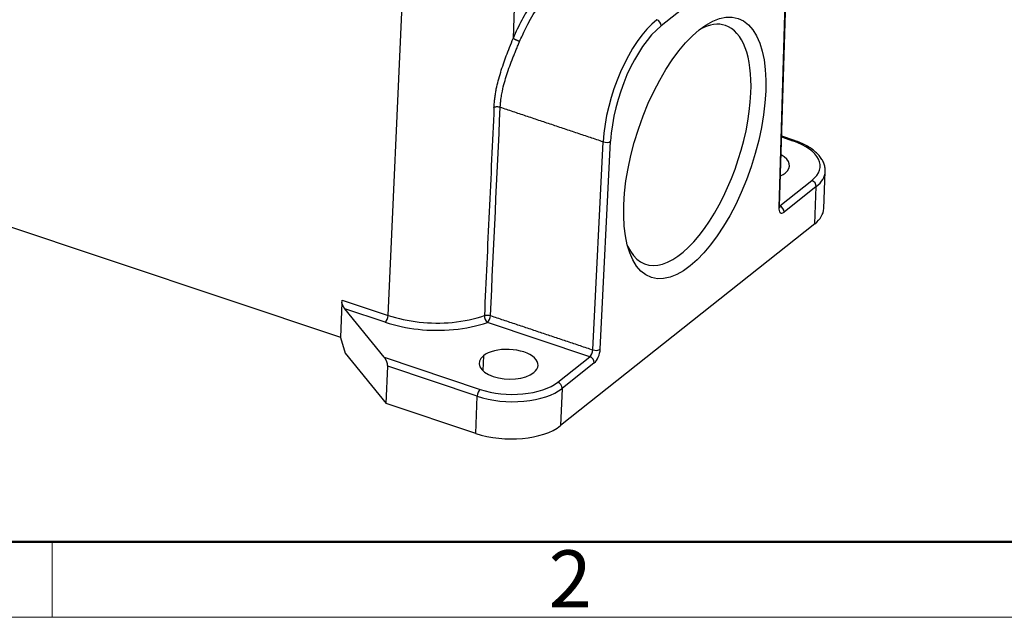
# Model space of a CAD drawing. Units: millimetres. Extents: x 849 to 1443, y 588 to 1008.
# Drawn here: x 945 to 1036, y 588 to 644 of the extents above; entities that cross this region are included whole.
import ezdxf

# ---------------------------------------------------------------- set-up
doc = ezdxf.new("R2010")
doc.units = ezdxf.units.MM
doc.header["$LTSCALE"] = 65.395
doc.layers.get('0').update_dxf_attribs({"linetype": 'CONTINUOUS', "lineweight": 30})
doc.layers.add('Dim', color=3, linetype='CONTINUOUS', lineweight=15)
doc.layers.add('图框', color=7, linetype='CONTINUOUS', lineweight=20)
doc.styles.add('Romans字体', font='romans.shx', dxfattribs={"width": 0.75})

# ---------------------------------------------------------------- blocks, each defined once
blk = doc.blocks.new('A4图框-NEW')
at = {"layer": '图框', "lineweight": 50}
blk.add_line((836.855, 484.035), (1126.929, 484.035), dxfattribs=at)
at = {"layer": '图框', "color": 6}
blk.add_line((882.948, 484.035), (882.948, 480.535), dxfattribs=at)
at = {"layer": '图框', "color": 1, "lineweight": 18}
blk.add_line((833.413, 480.535), (1130.412, 480.535), dxfattribs=at)
at = {"layer": '图框', "color": 6, "insert": (906.025, 483.648), "char_height": 2.652, "width": 2.55791, "attachment_point": 1, "style": 'Romans字体'}
blk.add_mtext('2', dxfattribs=at)

msp = doc.modelspace()

# ---------------------------------------------------------------- linework, layer by layer
at = {"color": 7, "linetype": 'Continuous'}
for p, q in [((979.182, 616.419), (980.875, 654.077)), ((991.165, 653.698), (990.805, 642.175)), ((1011.952, 649.193), (1004.57, 643.334)), ((1015.586, 626.584), (1016.151, 645.6)), ((1016.078, 645.472), (1015.514, 626.456)), ((893.645, 641.528), (974.743, 614.382)), ((1016.825, 632.633), (1015.776, 632.984)), ((1016.967, 632.674), (1015.779, 633.072)), ((998.214, 613.215), (999.181, 632.55)), ((998.9, 613.271), (999.867, 632.606)), ((1019.688, 626.346), (1019.826, 629.807)), ((1015.589, 626.594), (1018.581, 628.968)), ((1018.99, 628.393), (1015.999, 626.019)), ((1018.852, 624.932), (1018.99, 628.393)), ((1015.587, 626.595), (1015.589, 626.594)), ((1018.852, 624.932), (995.218, 606.175)), ((974.873, 617.619), (974.743, 614.366)), ((974.913, 617.848), (979.182, 616.419)), ((978.824, 612.53), (975.152, 617.04)), ((978.905, 615.784), (975.152, 617.04)), ((997.937, 612.584), (988.418, 615.771)), ((974.743, 614.366), (975.185, 612.916)), ((975.185, 612.916), (978.997, 608.234)), ((988.032, 612.671), (987.977, 611.289)), ((994.946, 610.21), (997.937, 612.584)), ((978.824, 612.53), (987.737, 609.546)), ((978.997, 608.234), (979.135, 611.694)), ((987.46, 608.908), (979.135, 611.694)), ((998.347, 612.009), (995.356, 609.635)), ((987.321, 605.447), (987.46, 608.908)), ((995.356, 609.635), (995.218, 606.175)), ((987.321, 605.447), (978.997, 608.234))]:
    msp.add_line(p, q, dxfattribs=at)
msp.add_ellipse((1007.691, 631.99), major_axis=(-4.031, -12.043), ratio=0.435118, dxfattribs=at)
for centre, major_axis, ratio, start_param, end_param in [((1003.849, 636.124), (-2.857, -8.535), 0.435118, 3.730943, 5.284286), ((1004.143, 643.477), (-0.311, 0.392), 0.748482, 3.857277, 5.428073), ((1004.276, 635.981), (-2.698, -8.06), 0.435118, 3.730943, 5.284286), ((1006.837, 632.276), (3.714, 11.095), 0.435118, 0, 0.42854), ((1006.837, 632.276), (3.714, 11.095), 0.435118, 5.301739, 6.283185), ((1006.837, 632.276), (3.714, 11.095), 0.435118, 2.713067, 5.301739), ((999.44, 632.749), (0.499, -0.025), 0.487307, 4.190769, 5.761565), ((1016.808, 632.2), (-0.159, -0.474), 0.435118, 3.141673, 3.730943), ((1014.098, 630.469), (5.246, -0.209), 0.500446, 5.756604, 7.3274), ((1013.755, 630.437), (-2.748, 0.11), 0.500446, 2.615011, 3.93178), ((1013.755, 630.437), (-2.748, 0.11), 0.500446, 2.361622, 2.615011), ((1014.081, 630.036), (5.745, -0.229), 0.500446, 5.756604, 6.283189), ((1014.081, 630.036), (5.745, -0.229), 0.500446, 0.000003, 0.015368), ((1018.563, 628.536), (0.311, -0.392), 0.748482, 0.715684, 2.28648), ((1016.034, 626.884), (0.317, 0.948), 0.435118, 2.1776, 3.730943), ((1015.087, 626.599), (-0.5, 0.015), 0.513433, 2.609829, 3.141593), ((1015.572, 626.161), (-0.311, 0.392), 0.748482, 3.857277, 5.428073), ((1013.943, 626.576), (-5.745, 0.229), 0.500446, 2.615011, 3.141596), ((974.653, 617.646), (-0.159, -0.474), 0.435118, 1.660729, 2.15142), ((978.922, 616.217), (0.159, 0.474), 0.435118, 3.730943, 5.293012), ((983.286, 619.676), (-7.895, 0.315), 0.500446, 1.044215, 1.828525), ((983.286, 619.676), (-7.895, 0.315), 0.500446, 1.828525, 2.250952), ((988.435, 616.203), (0.169, -0.471), 0.544507, 4.081792, 5.643862), ((988.435, 616.203), (-0.159, -0.474), 0.435118, 0.58935, 2.142693), ((983.269, 619.248), (-8.395, 0.335), 0.500446, 1.044215, 1.828525), ((983.269, 619.248), (-8.395, 0.335), 0.500446, 1.828525, 2.250972), ((990.38, 611.885), (-2.748, 0.11), 0.500446, 5.756604, 8.898196), ((990.38, 611.885), (-2.748, 0.11), 0.500446, 2.615011, 5.756604), ((997.955, 613.017), (0.159, 0.474), 0.435118, 3.730943, 5.284286), ((997.92, 612.152), (0.311, -0.392), 0.748482, 0.715684, 2.28648), ((998.473, 613.414), (-0.499, 0.025), 0.487307, 1.049176, 2.619972), ((998.382, 612.874), (0.317, 0.948), 0.435118, 3.730943, 5.284286), ((990.464, 611.711), (5.246, -0.209), 0.500446, 4.185807, 5.756604), ((994.929, 609.778), (-0.311, 0.392), 0.748482, 3.857277, 5.428073), ((990.446, 611.278), (5.745, -0.229), 0.500446, 4.185807, 5.756604), ((987.719, 609.114), (-0.159, -0.474), 0.435118, 3.730943, 5.301739), ((990.308, 607.818), (-5.745, 0.229), 0.500446, 1.044215, 2.615011)]:
    msp.add_ellipse(centre, major_axis=major_axis, ratio=ratio, start_param=start_param, end_param=end_param, dxfattribs=at)
at = {"color": 7, "linetype": 'Continuous', "extrusion": (1.81e-14, -1.23e-14, -1)}
msp.add_open_spline([(994.467, 647.589), (994.128, 647.32), (993.463, 646.682), (992.485, 645.414), (991.578, 643.894), (991.051, 642.77), (990.805, 642.175)], degree=3, dxfattribs=at)
at = {"color": 7, "linetype": 'Continuous', "extrusion": (1.9e-14, -1.31e-14, -1)}
msp.add_open_spline([(991.409, 641.888), (991.575, 642.267), (992.323, 643.974), (993.571, 645.828), (994.607, 646.801), (994.876, 647.017), (994.876, 647.017)], degree=3, knots=[0, 0, 0, 0, 0.174235, 0.784282, 0.999988, 1, 1, 1, 1], dxfattribs=at)
at = {"color": 7, "linetype": 'Continuous', "extrusion": (5.3e-15, -1.5e-15, -1)}
msp.add_open_spline([(989.022, 635.754), (989.033, 635.905), (989.055, 636.199), (989.104, 636.635), (989.164, 637.056), (989.258, 637.583), (989.411, 638.238), (989.635, 639.016), (989.889, 639.787), (990.169, 640.557), (990.482, 641.35), (990.695, 641.895), (990.805, 642.175)], degree=3, knots=[0, 0, 0, 0, 0.073307, 0.143314, 0.210132, 0.273886, 0.392246, 0.516012, 0.634027, 0.747575, 0.870013, 1, 1, 1, 1], dxfattribs=at)
at = {"color": 7, "linetype": 'Continuous', "extrusion": (4.75e-14, -1.44e-14, -1)}
msp.add_open_spline([(989.604, 635.756), (989.608, 635.813), (989.615, 635.931), (989.63, 636.113), (989.649, 636.304), (989.676, 636.528), (989.722, 636.848), (989.816, 637.373), (989.979, 638.052), (990.214, 638.828), (990.483, 639.588), (990.732, 640.233), (990.913, 640.691), (991.016, 640.947), (991.124, 641.212), (991.252, 641.522), (991.359, 641.773), (991.409, 641.888)], degree=3, knots=[0, 0, 0, 0, 0.029551, 0.060463, 0.092737, 0.126371, 0.172754, 0.252409, 0.385055, 0.503543, 0.628207, 0.752346, 0.814333, 0.849349, 0.876277, 0.943098, 1, 1, 1, 1], dxfattribs=at)
at = {"color": 7, "linetype": 'Continuous', "extrusion": (-4.503e-13, -9.719e-13, -1)}
msp.add_rational_spline([(991.409, 641.888), (991.159, 641.97), (990.91, 642.089), (990.805, 642.175)], [1.17015537846, 0.943287287236, 0.943281540658, 1.17013813873], degree=3, dxfattribs=at)
at = {"color": 7, "linetype": 'Continuous'}
msp.add_open_spline([(989.022, 635.754), (988.949, 634.144), (988.802, 630.911), (988.575, 626.064), (988.348, 621.224), (988.202, 618.009), (988.129, 616.406)], degree=3, knots=[0, 0, 0, 0, 0.249796, 0.501422, 0.751337, 1, 1, 1, 1], dxfattribs=at)
for points, degree in [([(988.695, 616.402), (988.998, 622.853), (989.301, 629.304), (989.604, 635.756)], 3), ([(999.181, 632.55), (989.604, 635.756)], 1), ([(988.695, 616.402), (998.214, 613.215)], 1)]:
    msp.add_open_spline(points, degree=degree, dxfattribs=at)
at = {"color": 7, "linetype": 'Continuous', "extrusion": (0, 4.1e-15, -1)}
msp.add_open_spline([(989.604, 635.756), (989.56, 635.77), (989.511, 635.782), (989.41, 635.797), (989.357, 635.801), (989.254, 635.801), (989.203, 635.797), (989.107, 635.781), (989.062, 635.769), (989.022, 635.754)], degree=3, knots=[0, 0, 0, 0, 0.25, 0.25, 0.5, 0.5, 0.75, 0.75, 1, 1, 1, 1], dxfattribs=at)
at = {"color": 7, "linetype": 'Continuous', "extrusion": (1.32e-14, 1.45e-14, -1)}
msp.add_open_spline([(1019.823, 629.862), (1019.826, 629.974), (1019.81, 630.211), (1019.707, 630.572), (1019.527, 630.936), (1019.27, 631.285), (1018.939, 631.618), (1018.536, 631.93), (1018.067, 632.214), (1017.543, 632.465), (1017.163, 632.609), (1016.967, 632.674)], degree=3, knots=[0, 0, 0, 0, 0.091518, 0.197053, 0.304251, 0.414838, 0.529164, 0.646271, 0.764709, 0.883263, 1, 1, 1, 1], dxfattribs=at)
at = {"color": 7, "linetype": 'Continuous', "extrusion": (-9.002e-13, -1.007e-13, -1)}
msp.add_open_spline([(1015.6, 626.432), (1015.6, 626.432), (1015.599, 626.434), (1015.591, 626.46), (1015.586, 626.525), (1015.586, 626.572), (1015.586, 626.584)], degree=3, knots=[0, 0, 0, 0, 0.074647, 0.457646, 0.86358, 1, 1, 1, 1], dxfattribs=at)
at = {"color": 7, "linetype": 'Continuous', "extrusion": (-5.507e-13, -2.726e-13, -1)}
msp.add_open_spline([(975.152, 617.04), (975.072, 617.139), (974.998, 617.284), (974.916, 617.445), (974.873, 617.619)], degree=2, knots=[0, 0, 0, 0.5, 0.5, 1, 1, 1], dxfattribs=at)
at = {"color": 7, "linetype": 'Continuous', "extrusion": (-1e-15, -1.181e-13, -1)}
msp.add_open_spline([(988.129, 616.406), (988.169, 616.42), (988.213, 616.43), (988.307, 616.444), (988.357, 616.447), (988.457, 616.447), (988.508, 616.443), (988.605, 616.427), (988.652, 616.416), (988.695, 616.402)], degree=3, knots=[0, 0, 0, 0, 0.25, 0.25, 0.5, 0.5, 0.75, 0.75, 1, 1, 1, 1], dxfattribs=at)
at = {"color": 7, "linetype": 'Continuous', "extrusion": (-3.53e-14, -1.45e-14, -1)}
msp.add_open_spline([(979.135, 611.694), (979.143, 611.887), (979.034, 612.163), (978.95, 612.376), (978.824, 612.53)], degree=2, knots=[0, 0, 0, 0.5, 0.5, 1, 1, 1], dxfattribs=at)

# ---------------------------------------------------------------- block references
at = {"layer": 'Dim', "xscale": 2.0000084179768, "yscale": 2.0000084179768, "zscale": 2.0000084179768}
msp.add_blockref('A4图框-NEW', (-817.957, -372.718), dxfattribs=at)

doc.saveas('drawing.dxf')
